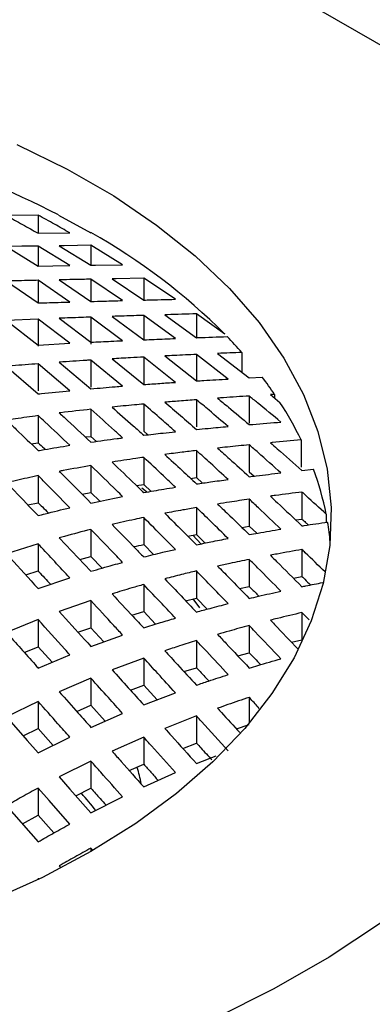
# Model space of a CAD drawing. Units: millimetres. Extents: x -79 to 712, y -163 to 292.
# Drawn here: x 555 to 558, y -4 to 3 of the extents above; entities that cross this region are included whole.
import ezdxf

# ---------------------------------------------------------------- set-up
doc = ezdxf.new("R2010")
doc.units = ezdxf.units.MM
doc.linetypes.add('PHANTOM', pattern=[12.7, 6.35, -1.27, 1.27, -1.27, 1.27, -1.27])

msp = doc.modelspace()

# ---------------------------------------------------------------- linework, layer by layer
at = {"color": 7, "linetype": 'Continuous', "lineweight": 25}
for p, q in [((555.3901, 3.7626), (559.7034, 1.2726)), ((555.4254, 1.2765), (555.4254, 1.1544)), ((555.5614, 1.2767), (555.779, 1.1577)), ((555.4254, 1.1544), (555.6376, 1.1574)), ((555.2133, 1.066), (555.4254, 0.9343)), ((555.6376, 0.938), (555.4254, 1.0691)), ((555.4254, 1.0691), (555.4254, 0.9343)), ((555.5669, 1.0712), (555.779, 0.9404)), ((555.9911, 0.9439), (555.779, 1.0742)), ((555.779, 1.0742), (555.779, 0.9404)), ((555.2133, 0.8345), (555.4254, 0.6872)), ((555.6376, 0.6935), (555.4254, 0.8391)), ((555.4254, 0.8391), (555.4254, 0.6872)), ((555.5669, 0.8421), (555.779, 0.6975)), ((555.9911, 0.7032), (555.779, 0.8464)), ((555.779, 0.8464), (555.779, 0.6975)), ((555.9204, 0.8492), (556.1325, 0.7068)), ((556.3447, 0.7119), (556.1325, 0.8533)), ((556.1325, 0.8533), (556.1325, 0.7068)), ((555.9204, 0.5969), (556.1325, 0.4402)), ((556.3447, 0.4489), (556.1325, 0.6037)), ((556.1325, 0.6037), (556.1325, 0.4402)), ((556.274, 0.608), (556.4861, 0.4544)), ((556.6768, 0.4778), (556.4861, 0.6141)), ((556.4861, 0.6141), (556.4861, 0.4544)), ((555.4254, 0.5789), (555.2133, 0.57)), ((555.2133, 0.57), (555.4254, 0.4045)), ((555.6376, 0.4165), (555.4254, 0.5789)), ((555.4254, 0.5789), (555.4254, 0.3972)), ((555.5669, 0.5845), (555.779, 0.4238)), ((555.9911, 0.4339), (555.779, 0.5921)), ((555.779, 0.5921), (555.779, 0.4104)), ((555.4254, 0.4045), (555.6376, 0.4165)), ((556.274, 0.3318), (556.4861, 0.164)), ((556.6982, 0.1767), (556.4861, 0.3421)), ((556.4861, 0.3421), (556.4861, 0.1604)), ((556.6275, 0.3485), (556.8396, 0.1846)), ((556.7906, 0.3555), (556.7906, 0.2225)), ((555.6376, 0.0985), (555.4254, 0.2794)), ((555.4254, 0.2794), (555.4254, 0.0977)), ((555.5669, 0.2898), (555.779, 0.1115)), ((555.9911, 0.1292), (555.779, 0.304)), ((555.779, 0.304), (555.779, 0.1223)), ((555.9204, 0.3126), (556.1325, 0.14)), ((556.3447, 0.1548), (556.1325, 0.3245)), ((556.1325, 0.3245), (556.1325, 0.1428)), ((555.2133, 0.2621), (555.4254, 0.0769)), ((556.8396, 0.1846), (556.927, 0.1893)), ((557.0099, 0.0739), (556.9811, 0.0721)), ((556.9811, 0.0721), (557.0456, 0.02)), ((557.0099, 0.0739), (557.0099, 0.0488)), ((556.1325, 0.0091), (556.1325, -0.1726)), ((556.4861, 0.0383), (556.4861, -0.1434)), ((556.8396, 0.0631), (556.8396, -0.1186)), ((555.779, -0.0259), (555.779, -0.2075)), ((555.4254, -0.0686), (555.4254, -0.2503)), ((556.1325, -0.1726), (556.1605, -0.1969)), ((555.3775, -0.2571), (555.4254, -0.2503)), ((555.7416, -0.2119), (555.779, -0.2075)), ((555.779, -0.2075), (555.8165, -0.2413)), ((557.1873, -0.2319), (557.1873, -0.4136)), ((556.4861, -0.3028), (556.4861, -0.4845)), ((556.8396, -0.2643), (556.8396, -0.446)), ((556.1325, -0.3485), (556.1325, -0.5302)), ((555.779, -0.4036), (555.779, -0.5853)), ((556.8396, -0.446), (556.8719, -0.4744)), ((557.1932, -0.4369), (557.2708, -0.4286)), ((555.4254, -0.4712), (555.4254, -0.6529)), ((556.4459, -0.4894), (556.4861, -0.4845)), ((556.4861, -0.4845), (556.5265, -0.5212)), ((555.7204, -0.596), (555.779, -0.5853)), ((555.779, -0.5853), (555.8376, -0.6426)), ((556.0835, -0.5373), (556.1325, -0.5302)), ((556.1325, -0.5302), (556.1817, -0.5765)), ((557.1932, -0.581), (557.1932, -0.7627)), ((555.3568, -0.6681), (555.4254, -0.6529)), ((556.8396, -0.6289), (556.8396, -0.8106)), ((556.4861, -0.6852), (556.4861, -0.8669)), ((556.1325, -0.752), (556.1325, -0.9337)), ((557.1509, -0.7682), (557.1932, -0.7627)), ((557.3553, -0.7303), (557.3553, -0.784)), ((555.779, -0.8322), (555.779, -1.0139)), ((556.7897, -0.8182), (556.8396, -0.8106)), ((556.8396, -0.8106), (556.8897, -0.8578)), ((555.5669, -0.8881), (555.779, -1.1131)), ((556.428, -0.8772), (556.4861, -0.8669)), ((556.4619, -0.8694), (556.5187, -0.9316)), ((556.4861, -0.8669), (556.5441, -0.9234)), ((555.4254, -0.929), (555.2133, -0.9968)), ((555.4254, -0.929), (555.4254, -1.1107)), ((556.1325, -0.9337), (556.1988, -1.0005)), ((557.1932, -0.9668), (557.1932, -1.1485)), ((555.704, -1.0335), (555.779, -1.0139)), ((555.779, -1.0139), (555.8537, -1.0916)), ((556.8396, -1.0331), (556.8396, -1.2148)), ((555.3421, -1.1373), (555.4254, -1.1107)), ((556.4861, -1.1107), (556.4861, -1.2924)), ((555.4254, -1.2283), (555.6376, -1.1567)), ((557.1356, -1.1589), (557.1932, -1.1485)), ((556.1325, -1.2019), (556.1325, -1.3836)), ((556.7747, -1.2283), (556.8396, -1.2148)), ((555.779, -1.3096), (555.5669, -1.3834)), ((555.779, -1.3096), (555.779, -1.4913)), ((556.4136, -1.31), (556.4861, -1.2924)), ((556.5086, -1.3572), (556.4643, -1.2975)), ((556.4861, -1.2924), (556.5582, -1.3665)), ((556.0525, -1.4064), (556.1325, -1.3836)), ((556.1325, -1.3836), (556.2119, -1.4676)), ((555.4254, -1.4369), (555.2133, -1.5239)), ((555.4254, -1.4369), (555.4254, -1.6186)), ((557.1932, -1.39), (557.1932, -1.5717)), ((555.6922, -1.5215), (555.779, -1.4913)), ((555.779, -1.4913), (555.8659, -1.5857)), ((556.8396, -1.4771), (556.8396, -1.6588)), ((555.779, -1.6172), (555.9911, -1.5403)), ((556.4861, -1.578), (556.4861, -1.7597)), ((557.1229, -1.5883), (557.1932, -1.5717)), ((555.3319, -1.657), (555.4254, -1.6186)), ((555.4254, -1.6186), (555.519, -1.7225)), ((555.4254, -1.762), (555.6376, -1.6725)), ((556.1325, -1.6949), (555.9204, -1.7737)), ((556.1325, -1.6949), (556.1325, -1.8766)), ((556.7627, -1.6798), (556.8396, -1.6588)), ((556.4025, -1.786), (556.4861, -1.7597)), ((555.779, -1.8301), (555.5669, -1.921)), ((555.779, -1.8301), (555.779, -2.0118)), ((556.0431, -1.9098), (556.1325, -1.8766)), ((556.1325, -1.8766), (556.2221, -1.9747)), ((556.1325, -2.0091), (556.3447, -1.9277)), ((556.8396, -1.9589), (556.8396, -2.1323)), ((555.4254, -1.986), (555.2133, -2.0902)), ((555.4254, -1.986), (555.4254, -2.1677)), ((555.6837, -2.0526), (555.779, -2.0118)), ((555.779, -2.0118), (555.8743, -2.1182)), ((555.779, -2.1599), (555.9911, -2.067)), ((556.4861, -2.0835), (556.274, -2.1664)), ((556.4861, -2.0835), (556.4861, -2.2652)), ((555.3249, -2.2171), (555.4254, -2.1677)), ((555.4254, -2.1677), (555.526, -2.2814)), ((556.7534, -2.1699), (556.8396, -2.1406)), ((555.4254, -2.3313), (555.6376, -2.226)), ((556.1325, -2.2253), (555.9204, -2.3194)), ((556.1325, -2.2253), (556.1325, -2.407)), ((556.3946, -2.301), (556.4861, -2.2652)), ((556.4861, -2.403), (556.6176, -2.3503)), ((555.779, -2.3861), (555.5669, -2.4922)), ((555.779, -2.3861), (555.779, -2.5678)), ((556.036, -2.4499), (556.1325, -2.407)), ((556.1325, -2.5589), (556.3447, -2.4632)), ((555.4254, -2.5671), (555.4254, -2.7488)), ((555.6778, -2.6184), (555.779, -2.5678)), ((555.779, -2.7335), (555.9911, -2.6264)), ((555.2133, -2.6857), (555.4254, -2.9276)), ((555.3196, -2.807), (555.4254, -2.7488)), ((555.779, -2.9699), (555.779, -2.9931)), ((555.5669, -3.0889), (555.5791, -3.1029)), ((555.4254, -3.1721), (555.4254, -3.1802))]:
    msp.add_line(p, q, dxfattribs=at)
at = {"color": 7, "linetype": 'Continuous', "lineweight": 25, "flags": 128}
for points in [[(555.2819, 1.7514), (555.6192, 1.5857), (555.9324, 1.4049), (556.2194, 1.2101), (556.4783, 1.0027), (556.7075, 0.7838), (556.9054, 0.5551), (557.0707, 0.3179), (557.2025, 0.0738), (557.2998, -0.1757), (557.362, -0.4288), (557.3888, -0.6841), (557.3799, -0.9397), (557.3353, -1.1941), (557.2555, -1.4456), (557.1409, -1.6926), (556.9922, -1.9335), (556.8104, -2.1666), (556.5967, -2.3906), (556.3525, -2.6039), (556.0793, -2.8052), (555.779, -2.9931)], [(555.4254, 1.2765), (555.2465, 1.2738), (555.2133, 1.2733)], [(555.4254, 1.0691), (555.3149, 1.0675), (555.2133, 1.066)], [(555.779, 1.0742), (555.6006, 1.0716), (555.5669, 1.0712)], [(555.4254, 0.9343), (555.524, 0.936), (555.6376, 0.938)], [(555.779, 0.9404), (555.8102, 0.9409), (555.9911, 0.9439)], [(556.1325, 0.8533), (555.9487, 0.8498), (555.9204, 0.8492)], [(558.8915, 0.8039), (559.062, 0.5181), (559.1976, 0.2262), (559.2975, -0.0705), (559.3613, -0.3705), (559.3888, -0.6723), (559.3796, -0.9745), (559.334, -1.2756), (559.2521, -1.5741), (559.1343, -1.8686), (558.9813, -2.1576), (558.7936, -2.4398), (558.5724, -2.7137), (558.3185, -2.9781), (558.0334, -3.2316), (557.7183, -3.4729), (557.3747, -3.701), (557.0045, -3.9147), (556.6094, -4.113)], [(556.1192, -0.5529), (556.1286, -0.5605), (556.1533, -0.5807)], [(555.2133, -2.0902), (555.3522, -2.2481), (555.4254, -2.3313)], [(555.5669, -2.4922), (555.6385, -2.5737), (555.779, -2.7335)], [(555.6376, -2.8088), (555.4992, -2.6512), (555.4254, -2.5671)], [(555.4254, -2.7488), (555.4948, -2.8278), (555.5302, -2.8681)], [(555.7924, -2.9853), (555.785, -2.9768), (555.779, -2.9699)], [(555.779, -2.9931), (555.4534, -3.1665), (555.1048, -3.3242), (554.7353, -3.4652), (554.3473, -3.5886), (553.9434, -3.6935), (553.5262, -3.7793), (553.0983, -3.8455), (552.6627, -3.8916), (552.222, -3.9173), (551.7791, -3.9225), (551.337, -3.907), (550.8985, -3.8711), (550.4664, -3.8149)]]:
    msp.add_lwpolyline(points, dxfattribs=at)
at = {"color": 8, "linetype": 'PHANTOM', "lineweight": 18}
msp.add_arc((523.3729, -112.0553), 120.6509, 68.130404, 88.19733, dxfattribs=at)
at = {"color": 7, "linetype": 'Continuous', "lineweight": 25}
for centre, radius, start, end in [((552.6032, -4.4933), 6.4856, 62.86259, 72.33792), ((553.7255, -2.4778), 4.1768, 45.0409, 60.55087), ((554.4078, -1.7483), 3.1786, 41.44117, 44.05482), ((554.7782, -1.4438), 2.6988, 34.21702, 37.23453), ((555.0433, -1.2722), 2.383, 25.88137, 32.83402), ((555.4153, -1.1111), 1.9771, 11.10423, 20.19313), ((555.5269, -1.0882), 1.8631, 5.27658, 9.44112), ((555.6685, -1.9481), 3.738, 294.07304, 354.60682)]:
    msp.add_arc(centre, radius, start, end, dxfattribs=at)
for centre, start_param, end_param in [((551.8899, -3.116), 0.063347, 0.108374), ((551.8899, -3.9325), 0.342319, 0.397416)]:
    msp.add_ellipse(centre, major_axis=(4.2504, 0.4271), ratio=0.569434, start_param=start_param, end_param=end_param, dxfattribs=at)
for points, knots in [([(555.2133, 1.2733), (555.2493, 1.2536), (555.32, 1.2148), (555.3907, 1.1743), (555.4254, 1.1544)], [0, 0, 0, 0, 0.509102, 1, 1, 1, 1]), ([(555.6376, 1.1574), (555.6033, 1.177), (555.5326, 1.2176), (555.4619, 1.2564), (555.4254, 1.2765)], [0, 0, 0, 0, 0.48469, 1, 1, 1, 1]), ([(555.4254, 0.8391), (555.4086, 0.8388), (555.3379, 0.8373), (555.2672, 0.8357), (555.2133, 0.8345)], [0, 0, 0, 0, 0.2378079, 1, 1, 1, 1]), ([(555.779, 0.8464), (555.74, 0.8457), (555.6693, 0.8442), (555.5986, 0.8428), (555.5669, 0.8421)], [0, 0, 0, 0, 0.55144, 1, 1, 1, 1]), ([(555.4254, 0.6872), (555.4765, 0.6888), (555.5472, 0.6909), (555.6179, 0.693), (555.6376, 0.6935)], [0, 0, 0, 0, 0.721956, 1, 1, 1, 1]), ([(555.779, 0.6975), (555.8083, 0.6983), (555.8791, 0.7002), (555.9498, 0.7021), (555.9911, 0.7032)], [0, 0, 0, 0, 0.414838, 1, 1, 1, 1]), ([(556.1325, 0.7068), (556.1399, 0.7069), (556.2107, 0.7087), (556.2814, 0.7104), (556.3447, 0.7119)], [0, 0, 0, 0, 0.104423, 1, 1, 1, 1]), ([(556.1325, 0.6037), (556.0892, 0.6024), (556.0185, 0.6002), (555.9477, 0.5978), (555.9204, 0.5969)], [0, 0, 0, 0, 0.613569, 1, 1, 1, 1]), ([(556.4861, 0.6141), (556.4211, 0.6123), (556.3504, 0.6103), (556.2796, 0.6082), (556.274, 0.608)], [0, 0, 0, 0, 0.919947, 1, 1, 1, 1]), ([(555.779, 0.5921), (555.757, 0.5914), (555.6863, 0.5889), (555.6155, 0.5863), (555.5669, 0.5845)], [0, 0, 0, 0, 0.3117567, 1, 1, 1, 1]), ([(555.779, 0.4238), (555.8235, 0.426), (555.8942, 0.4295), (555.9649, 0.4327), (555.9911, 0.4339)], [0, 0, 0, 0, 0.628473, 1, 1, 1, 1]), ([(556.1325, 0.4402), (556.1563, 0.4412), (556.227, 0.4442), (556.2977, 0.447), (556.3447, 0.4489)], [0, 0, 0, 0, 0.335726, 1, 1, 1, 1]), ([(556.4861, 0.4544), (556.4887, 0.4545), (556.5574, 0.4571), (556.6261, 0.4596), (556.6922, 0.462)], [0, 0, 0, 0, 0.037393, 1, 1, 1, 1]), ([(556.4861, 0.3421), (556.4364, 0.3398), (556.3657, 0.3364), (556.295, 0.3329), (556.274, 0.3318)], [0, 0, 0, 0, 0.702951, 1, 1, 1, 1]), ([(556.7906, 0.3555), (556.7365, 0.3532), (556.6821, 0.3509), (556.6277, 0.3485), (556.6275, 0.3485)], [0, 0, 0, 0, 0.996367, 1, 1, 1, 1]), ([(555.4254, 0.2794), (555.3675, 0.2748), (555.2968, 0.2693), (555.226, 0.2632), (555.2133, 0.2621)], [0, 0, 0, 0, 0.820683, 1, 1, 1, 1]), ([(555.779, 0.304), (555.7689, 0.3033), (555.6983, 0.2988), (555.6275, 0.294), (555.5669, 0.2898)], [0, 0, 0, 0, 0.142467, 1, 1, 1, 1]), ([(556.1325, 0.3245), (556.1031, 0.3229), (556.0324, 0.3191), (555.9617, 0.315), (555.9204, 0.3126)], [0, 0, 0, 0, 0.416773, 1, 1, 1, 1]), ([(556.1325, 0.14), (556.1685, 0.1426), (556.2393, 0.1477), (556.31, 0.1525), (556.3447, 0.1548)], [0, 0, 0, 0, 0.508583, 1, 1, 1, 1]), ([(556.4861, 0.164), (556.5026, 0.165), (556.5733, 0.1694), (556.644, 0.1735), (556.6982, 0.1767)], [0, 0, 0, 0, 0.23269, 1, 1, 1, 1]), ([(555.4254, 0.0769), (555.4326, 0.0777), (555.5035, 0.0854), (555.5741, 0.0923), (555.6376, 0.0985)], [0, 0, 0, 0, 0.101493, 1, 1, 1, 1]), ([(555.779, 0.1115), (555.8335, 0.1162), (555.9042, 0.1223), (555.9749, 0.1279), (555.9911, 0.1292)], [0, 0, 0, 0, 0.769788, 1, 1, 1, 1]), ([(556.1325, 0.0091), (556.1119, 0.0072), (556.0413, 0.0008), (555.9705, -0.0062), (555.9204, -0.0111)], [0, 0, 0, 0, 0.292335, 1, 1, 1, 1]), ([(556.3447, -0.1762), (556.3136, -0.1487), (556.243, -0.0863), (556.1722, -0.0252), (556.1325, 0.0091)], [0, 0, 0, 0, 0.440591, 1, 1, 1, 1]), ([(556.4861, 0.0383), (556.4476, 0.0353), (556.377, 0.0299), (556.3062, 0.024), (556.274, 0.0213)], [0, 0, 0, 0, 0.544916, 1, 1, 1, 1]), ([(556.274, 0.0213), (556.3089, -0.0084), (556.3797, -0.0688), (556.4503, -0.1304), (556.4861, -0.1616)], [0, 0, 0, 0, 0.492636, 1, 1, 1, 1]), ([(556.6982, -0.1415), (556.6558, -0.1051), (556.5852, -0.0447), (556.5144, 0.0146), (556.4861, 0.0383)], [0, 0, 0, 0, 0.60111, 1, 1, 1, 1]), ([(556.8396, 0.0631), (556.7821, 0.0593), (556.7115, 0.0546), (556.6407, 0.0496), (556.6275, 0.0487)], [0, 0, 0, 0, 0.813863, 1, 1, 1, 1]), ([(556.6275, 0.0487), (556.6516, 0.0287), (556.7225, -0.0299), (556.7931, -0.0897), (556.8396, -0.1291)], [0, 0, 0, 0, 0.340454, 1, 1, 1, 1]), ([(557.0518, -0.1118), (556.9994, -0.0682), (556.9288, -0.0094), (556.858, 0.0482), (556.8396, 0.0631)], [0, 0, 0, 0, 0.741508, 1, 1, 1, 1]), ([(555.779, -0.0259), (555.7117, -0.0334), (555.6411, -0.0413), (555.5702, -0.05), (555.5669, -0.0504)], [0, 0, 0, 0, 0.952452, 1, 1, 1, 1]), ([(555.5669, -0.0504), (555.5776, -0.0602), (555.6485, -0.1248), (555.7191, -0.1907), (555.779, -0.2465)], [0, 0, 0, 0, 0.151681, 1, 1, 1, 1]), ([(555.9911, -0.2176), (555.9729, -0.2009), (555.9024, -0.1364), (555.8316, -0.0729), (555.779, -0.0259)], [0, 0, 0, 0, 0.257876, 1, 1, 1, 1]), ([(555.9204, -0.0111), (555.9676, -0.0527), (556.0385, -0.1152), (556.109, -0.1789), (556.1325, -0.2001)], [0, 0, 0, 0, 0.666286, 1, 1, 1, 1]), ([(555.4254, -0.0686), (555.3747, -0.0756), (555.3041, -0.0853), (555.2332, -0.0961), (555.2133, -0.0992)], [0, 0, 0, 0, 0.7190398, 1, 1, 1, 1]), ([(555.2133, -0.0992), (555.235, -0.1198), (555.3059, -0.1873), (555.3765, -0.2558), (555.4254, -0.3034)], [0, 0, 0, 0, 0.306086, 1, 1, 1, 1]), ([(555.6376, -0.2678), (555.5819, -0.2151), (555.5114, -0.1482), (555.4404, -0.0825), (555.4254, -0.0686)], [0, 0, 0, 0, 0.788392, 1, 1, 1, 1]), ([(556.8396, -0.1291), (556.8476, -0.1284), (556.9184, -0.1224), (556.989, -0.1168), (557.0518, -0.1118)], [0, 0, 0, 0, 0.111834, 1, 1, 1, 1]), ([(556.1325, -0.2001), (556.1758, -0.1951), (556.2466, -0.1868), (556.3172, -0.1792), (556.3447, -0.1762)], [0, 0, 0, 0, 0.610746, 1, 1, 1, 1]), ([(556.4861, -0.1616), (556.5123, -0.159), (556.5831, -0.152), (556.6538, -0.1456), (556.6982, -0.1415)], [0, 0, 0, 0, 0.370533, 1, 1, 1, 1]), ([(555.4254, -0.2503), (555.4387, -0.2625), (555.4547, -0.2773), (555.4707, -0.2923), (555.4735, -0.295)], [0, 0, 0, 0, 0.8234815, 1, 1, 1, 1]), ([(555.779, -0.2465), (555.8374, -0.2383), (555.9082, -0.2283), (555.9787, -0.2192), (555.9911, -0.2176)], [0, 0, 0, 0, 0.824676, 1, 1, 1, 1]), ([(557.1873, -0.2319), (557.1228, -0.2376), (557.0541, -0.2437), (556.9853, -0.2502), (556.9811, -0.2506)], [0, 0, 0, 0, 0.938403, 1, 1, 1, 1]), ([(556.9811, -0.2506), (556.9966, -0.2641), (557.0675, -0.3256), (557.1381, -0.3881), (557.1932, -0.4369)], [0, 0, 0, 0, 0.219354, 1, 1, 1, 1]), ([(555.4254, -0.3034), (555.4388, -0.301), (555.5097, -0.2884), (555.5803, -0.277), (555.6376, -0.2678)], [0, 0, 0, 0, 0.188173, 1, 1, 1, 1]), ([(556.4861, -0.3028), (556.4539, -0.3067), (556.3833, -0.3151), (556.3125, -0.3243), (556.274, -0.3292)], [0, 0, 0, 0, 0.455461, 1, 1, 1, 1]), ([(556.274, -0.3292), (556.3128, -0.3652), (556.3837, -0.4307), (556.4543, -0.4971), (556.4861, -0.5271)], [0, 0, 0, 0, 0.5487017, 1, 1, 1, 1]), ([(556.6982, -0.4969), (556.6589, -0.4606), (556.5883, -0.3955), (556.5175, -0.3313), (556.4861, -0.3028)], [0, 0, 0, 0, 0.556941, 1, 1, 1, 1]), ([(556.8396, -0.2643), (556.7911, -0.2693), (556.7204, -0.2765), (556.6496, -0.2842), (556.6275, -0.2867)], [0, 0, 0, 0, 0.687989, 1, 1, 1, 1]), ([(556.6275, -0.2867), (556.6541, -0.3105), (556.725, -0.3739), (556.7956, -0.4383), (556.8396, -0.4784)], [0, 0, 0, 0, 0.375861, 1, 1, 1, 1]), ([(557.0518, -0.4528), (557.0009, -0.4072), (556.9304, -0.344), (556.8595, -0.2818), (556.8396, -0.2643)], [0, 0, 0, 0, 0.720004, 1, 1, 1, 1]), ([(556.1325, -0.3485), (556.1149, -0.351), (556.0443, -0.3611), (555.9735, -0.3721), (555.9204, -0.3803)], [0, 0, 0, 0, 0.250282, 1, 1, 1, 1]), ([(555.9204, -0.3803), (555.9726, -0.4303), (556.0434, -0.4982), (556.114, -0.5669), (556.1325, -0.585)], [0, 0, 0, 0, 0.736665, 1, 1, 1, 1]), ([(556.3447, -0.549), (556.318, -0.5236), (556.2475, -0.4563), (556.1766, -0.3898), (556.1325, -0.3485)], [0, 0, 0, 0, 0.377782, 1, 1, 1, 1]), ([(555.779, -0.4036), (555.7174, -0.4145), (555.6468, -0.4269), (555.5759, -0.4407), (555.5669, -0.4424)], [0, 0, 0, 0, 0.872442, 1, 1, 1, 1]), ([(555.5669, -0.4424), (555.5741, -0.4496), (555.645, -0.5199), (555.7156, -0.5909), (555.779, -0.6547)], [0, 0, 0, 0, 0.102485, 1, 1, 1, 1]), ([(555.9911, -0.6113), (555.9781, -0.5984), (555.9076, -0.5287), (555.8367, -0.4598), (555.779, -0.4036)], [0, 0, 0, 0, 0.1846824, 1, 1, 1, 1]), ([(556.8396, -0.4784), (556.8554, -0.4764), (556.9262, -0.4675), (556.9968, -0.4592), (557.0518, -0.4528)], [0, 0, 0, 0, 0.2221207, 1, 1, 1, 1]), ([(555.4254, -0.4712), (555.3768, -0.4817), (555.3063, -0.497), (555.2354, -0.514), (555.2133, -0.5193)], [0, 0, 0, 0, 0.688791, 1, 1, 1, 1]), ([(555.2133, -0.5193), (555.231, -0.5375), (555.3019, -0.6106), (555.3725, -0.6842), (555.4254, -0.7395)], [0, 0, 0, 0, 0.249832, 1, 1, 1, 1]), ([(555.6376, -0.6866), (555.5784, -0.6262), (555.5078, -0.5541), (555.4369, -0.4827), (555.4254, -0.4712)], [0, 0, 0, 0, 0.838506, 1, 1, 1, 1]), ([(556.4861, -0.5271), (556.5176, -0.5225), (556.5884, -0.512), (556.659, -0.5023), (556.6982, -0.4969)], [0, 0, 0, 0, 0.4441863, 1, 1, 1, 1]), ([(556.1325, -0.585), (556.1777, -0.5771), (556.2486, -0.5646), (556.3191, -0.5532), (556.3447, -0.549)], [0, 0, 0, 0, 0.638024, 1, 1, 1, 1]), ([(557.1932, -0.581), (557.134, -0.5886), (557.0633, -0.5976), (556.9925, -0.6073), (556.9811, -0.6089)], [0, 0, 0, 0, 0.838625, 1, 1, 1, 1]), ([(557.3553, -0.7303), (557.3104, -0.6888), (557.2564, -0.6388), (557.2023, -0.5893), (557.1932, -0.581)], [0, 0, 0, 0, 0.831688, 1, 1, 1, 1]), ([(555.4254, -0.6529), (555.4348, -0.6623), (555.4576, -0.6852), (555.4803, -0.7083), (555.4937, -0.722)], [0, 0, 0, 0, 0.4104647, 1, 1, 1, 1]), ([(555.779, -0.6547), (555.8352, -0.6428), (555.906, -0.6278), (555.9766, -0.6141), (555.9911, -0.6113)], [0, 0, 0, 0, 0.793428, 1, 1, 1, 1]), ([(556.8396, -0.6289), (556.7957, -0.6355), (556.7251, -0.646), (556.6542, -0.6573), (556.6275, -0.6616)], [0, 0, 0, 0, 0.622744, 1, 1, 1, 1]), ([(557.0518, -0.8304), (557.0015, -0.7824), (556.9309, -0.7149), (556.8601, -0.6482), (556.8396, -0.6289)], [0, 0, 0, 0, 0.711592, 1, 1, 1, 1]), ([(556.9811, -0.6089), (556.9969, -0.6236), (557.0677, -0.6895), (557.1383, -0.7562), (557.1932, -0.808)], [0, 0, 0, 0, 0.223094, 1, 1, 1, 1]), ([(555.4254, -0.7395), (555.441, -0.7354), (555.5119, -0.7167), (555.5825, -0.6998), (555.6376, -0.6866)], [0, 0, 0, 0, 0.219213, 1, 1, 1, 1]), ([(556.4861, -0.6852), (556.4554, -0.6906), (556.3848, -0.7029), (556.314, -0.7163), (556.274, -0.7239)], [0, 0, 0, 0, 0.435241, 1, 1, 1, 1]), ([(556.274, -0.7239), (556.3139, -0.7635), (556.3848, -0.8337), (556.4554, -0.9045), (556.4861, -0.9353)], [0, 0, 0, 0, 0.56446, 1, 1, 1, 1]), ([(556.6982, -0.8928), (556.66, -0.8551), (556.5894, -0.7856), (556.5186, -0.7168), (556.4861, -0.6852)], [0, 0, 0, 0, 0.541326, 1, 1, 1, 1]), ([(556.6275, -0.6616), (556.6551, -0.688), (556.726, -0.756), (556.7966, -0.8247), (556.8396, -0.8666)], [0, 0, 0, 0, 0.3894921, 1, 1, 1, 1]), ([(556.1325, -0.752), (556.1124, -0.7562), (556.0419, -0.7709), (555.971, -0.7869), (555.9204, -0.7983)], [0, 0, 0, 0, 0.2854935, 1, 1, 1, 1]), ([(556.3447, -0.9662), (556.319, -0.94), (556.2484, -0.8683), (556.1776, -0.7972), (556.1325, -0.752)], [0, 0, 0, 0, 0.364197, 1, 1, 1, 1]), ([(557.1932, -0.7627), (557.2013, -0.7701), (557.2154, -0.783), (557.2296, -0.796), (557.2357, -0.8017)], [0, 0, 0, 0, 0.569636, 1, 1, 1, 1]), ([(557.1932, -0.808), (557.1982, -0.8072), (557.2554, -0.7985), (557.3126, -0.7902), (557.3648, -0.7826)], [0, 0, 0, 0, 0.086461, 1, 1, 1, 1]), ([(555.779, -0.8322), (555.7198, -0.8472), (555.6493, -0.8652), (555.5783, -0.8849), (555.5669, -0.8881)], [0, 0, 0, 0, 0.838178, 1, 1, 1, 1]), ([(555.9911, -1.0531), (555.978, -1.0393), (555.9074, -0.9654), (555.8366, -0.8919), (555.779, -0.8322)], [0, 0, 0, 0, 0.186468, 1, 1, 1, 1]), ([(555.9204, -0.7983), (555.973, -0.8522), (556.0438, -0.9247), (556.1144, -0.9977), (556.1325, -1.0165)], [0, 0, 0, 0, 0.742901, 1, 1, 1, 1]), ([(556.8396, -0.8666), (556.8593, -0.8631), (556.9302, -0.8505), (557.0008, -0.8388), (557.0518, -0.8304)], [0, 0, 0, 0, 0.277764, 1, 1, 1, 1]), ([(556.4861, -0.9353), (556.5185, -0.9286), (556.5894, -0.9138), (556.6599, -0.9002), (556.6982, -0.8928)], [0, 0, 0, 0, 0.457569, 1, 1, 1, 1]), ([(555.6376, -1.1567), (555.5703, -1.0843), (555.4996, -1.0083), (555.4288, -0.9326), (555.4254, -0.929)], [0, 0, 0, 0, 0.952679, 1, 1, 1, 1]), ([(556.0659, -0.9477), (556.0669, -0.9475), (556.0892, -0.9426), (556.1114, -0.9381), (556.1325, -0.9337)], [0, 0, 0, 0, 0.044241, 1, 1, 1, 1]), ([(556.1325, -1.0165), (556.1751, -1.006), (556.246, -0.9886), (556.3165, -0.9726), (556.3447, -0.9662)], [0, 0, 0, 0, 0.6012698, 1, 1, 1, 1]), ([(557.1932, -0.9668), (557.1376, -0.9766), (557.067, -0.9891), (556.9961, -1.0025), (556.9811, -1.0054)], [0, 0, 0, 0, 0.78752, 1, 1, 1, 1]), ([(557.3474, -1.1175), (557.3033, -1.0742), (557.252, -1.0238), (557.2005, -0.9738), (557.1932, -0.9668)], [0, 0, 0, 0, 0.858776, 1, 1, 1, 1]), ([(555.2133, -0.9968), (555.2215, -1.0057), (555.2923, -1.0827), (555.363, -1.16), (555.4254, -1.2283)], [0, 0, 0, 0, 0.116413, 1, 1, 1, 1]), ([(555.779, -1.1131), (555.8286, -1.0986), (555.8994, -1.0779), (555.9699, -1.0588), (555.9911, -1.0531)], [0, 0, 0, 0, 0.699497, 1, 1, 1, 1]), ([(556.8396, -1.0331), (556.7965, -1.042), (556.7259, -1.0565), (556.655, -1.0721), (556.6275, -1.0781)], [0, 0, 0, 0, 0.611701, 1, 1, 1, 1]), ([(557.0518, -1.2463), (556.9996, -1.1936), (556.929, -1.1224), (556.8582, -1.0516), (556.8396, -1.0331)], [0, 0, 0, 0, 0.738313, 1, 1, 1, 1]), ([(556.9811, -1.0054), (556.9951, -1.0192), (557.0659, -1.0891), (557.1365, -1.1596), (557.1932, -1.2162)], [0, 0, 0, 0, 0.197592, 1, 1, 1, 1]), ([(555.4254, -1.1107), (555.4265, -1.1119), (555.4543, -1.1416), (555.4821, -1.1714), (555.5088, -1.2002)], [0, 0, 0, 0, 0.038197, 1, 1, 1, 1]), ([(556.4861, -1.1107), (556.4529, -1.1186), (556.3823, -1.1356), (556.3115, -1.1539), (556.274, -1.1636)], [0, 0, 0, 0, 0.470583, 1, 1, 1, 1]), ([(556.6982, -1.3297), (556.6574, -1.2874), (556.5868, -1.2142), (556.516, -1.1414), (556.4861, -1.1107)], [0, 0, 0, 0, 0.577554, 1, 1, 1, 1]), ([(556.6275, -1.0781), (556.6529, -1.1039), (556.7237, -1.1759), (556.7943, -1.2483), (556.8396, -1.2948)], [0, 0, 0, 0, 0.358277, 1, 1, 1, 1]), ([(556.274, -1.1636), (556.3106, -1.2019), (556.3814, -1.2759), (556.452, -1.3503), (556.4861, -1.3862)], [0, 0, 0, 0, 0.517306, 1, 1, 1, 1]), ([(557.1932, -1.1485), (557.1993, -1.1544), (557.2185, -1.173), (557.2377, -1.1918), (557.2508, -1.2047)], [0, 0, 0, 0, 0.317392, 1, 1, 1, 1]), ([(557.1932, -1.2162), (557.2015, -1.2145), (557.248, -1.2049), (557.2944, -1.1959), (557.3325, -1.1885)], [0, 0, 0, 0, 0.177781, 1, 1, 1, 1]), ([(556.1325, -1.2019), (556.1063, -1.2093), (556.0358, -1.2292), (555.9649, -1.2508), (555.9204, -1.2643)], [0, 0, 0, 0, 0.372104, 1, 1, 1, 1]), ([(556.3447, -1.4269), (556.3149, -1.3952), (556.2443, -1.32), (556.1735, -1.2452), (556.1325, -1.2019)], [0, 0, 0, 0, 0.421098, 1, 1, 1, 1]), ([(556.8396, -1.2148), (556.857, -1.2321), (556.8786, -1.2536), (556.9001, -1.2753), (556.9044, -1.2796)], [0, 0, 0, 0, 0.801644, 1, 1, 1, 1]), ([(556.8396, -1.2948), (556.8601, -1.29), (556.9309, -1.2731), (557.0015, -1.2574), (557.0518, -1.2463)], [0, 0, 0, 0, 0.288126, 1, 1, 1, 1]), ([(555.9911, -1.5403), (555.9716, -1.519), (555.9009, -1.4419), (555.8302, -1.3651), (555.779, -1.3096)], [0, 0, 0, 0, 0.276961, 1, 1, 1, 1]), ([(555.9204, -1.2643), (555.9676, -1.3151), (556.0384, -1.3911), (556.1091, -1.4674), (556.1325, -1.4928)], [0, 0, 0, 0, 0.66745, 1, 1, 1, 1]), ([(555.5669, -1.3834), (555.6234, -1.4457), (555.6942, -1.5235), (555.7648, -1.6016), (555.779, -1.6172)], [0, 0, 0, 0, 0.799663, 1, 1, 1, 1]), ([(556.4861, -1.3862), (556.5164, -1.3779), (556.5872, -1.3583), (556.6578, -1.3401), (556.6982, -1.3297)], [0, 0, 0, 0, 0.42723, 1, 1, 1, 1]), ([(555.6376, -1.6725), (555.6266, -1.6604), (555.556, -1.5817), (555.4852, -1.5032), (555.4254, -1.4369)], [0, 0, 0, 0, 0.154708, 1, 1, 1, 1]), ([(556.1325, -1.4928), (556.1699, -1.4808), (556.2408, -1.458), (556.3114, -1.4369), (556.3447, -1.4269)], [0, 0, 0, 0, 0.527964, 1, 1, 1, 1]), ([(557.1932, -1.39), (557.1384, -1.4027), (557.0678, -1.4192), (556.9969, -1.4368), (556.9811, -1.4408)], [0, 0, 0, 0, 0.776006, 1, 1, 1, 1]), ([(556.9811, -1.4408), (556.9901, -1.4501), (557.0524, -1.5147), (557.1146, -1.5796), (557.1679, -1.6352)], [0, 0, 0, 0, 0.144368, 1, 1, 1, 1]), ([(557.2404, -1.4383), (557.2275, -1.425), (557.2118, -1.4089), (557.196, -1.3928), (557.1932, -1.39)], [0, 0, 0, 0, 0.8231979, 1, 1, 1, 1]), ([(556.8396, -1.4771), (556.7947, -1.4892), (556.7241, -1.5082), (556.6532, -1.5285), (556.6275, -1.5359)], [0, 0, 0, 0, 0.6371829, 1, 1, 1, 1]), ([(557.0518, -1.7001), (556.9942, -1.6394), (556.9235, -1.5649), (556.8527, -1.4908), (556.8396, -1.4771)], [0, 0, 0, 0, 0.815241, 1, 1, 1, 1]), ([(555.2133, -1.5239), (555.2772, -1.5956), (555.348, -1.675), (555.4186, -1.7544), (555.4254, -1.762)], [0, 0, 0, 0, 0.903973, 1, 1, 1, 1]), ([(556.4861, -1.578), (556.4484, -1.5897), (556.3778, -1.6116), (556.307, -1.6351), (556.274, -1.646)], [0, 0, 0, 0, 0.533956, 1, 1, 1, 1]), ([(556.6982, -1.8061), (556.6504, -1.7545), (556.5797, -1.6784), (556.509, -1.6025), (556.4861, -1.578)], [0, 0, 0, 0, 0.677058, 1, 1, 1, 1]), ([(556.6275, -1.5359), (556.6466, -1.5561), (556.7173, -1.6313), (556.788, -1.7067), (556.8396, -1.7619)], [0, 0, 0, 0, 0.268933, 1, 1, 1, 1]), ([(556.274, -1.646), (556.3022, -1.6768), (556.373, -1.7537), (556.4437, -1.8308), (556.4861, -1.877)], [0, 0, 0, 0, 0.399691, 1, 1, 1, 1]), ([(556.3447, -1.9277), (556.3056, -1.8848), (556.235, -1.8071), (556.1642, -1.7295), (556.1325, -1.6949)], [0, 0, 0, 0, 0.552662, 1, 1, 1, 1]), ([(556.8396, -1.6588), (556.8514, -1.6711), (556.8769, -1.6978), (556.9024, -1.7247), (556.9162, -1.7391)], [0, 0, 0, 0, 0.46032, 1, 1, 1, 1]), ([(556.8396, -1.7619), (556.8589, -1.7561), (556.9298, -1.7347), (557.0004, -1.7146), (557.0518, -1.7001)], [0, 0, 0, 0, 0.271626, 1, 1, 1, 1]), ([(555.9204, -1.7737), (555.9567, -1.8138), (556.0274, -1.8922), (556.0981, -1.9708), (556.1325, -2.0091)], [0, 0, 0, 0, 0.5123426, 1, 1, 1, 1]), ([(556.4861, -1.7597), (556.5076, -1.7827), (556.5352, -1.8123), (556.5628, -1.842), (556.569, -1.8486)], [0, 0, 0, 0, 0.777399, 1, 1, 1, 1]), ([(555.9911, -2.067), (555.9594, -2.0315), (555.8887, -1.9525), (555.8179, -1.8736), (555.779, -1.8301)], [0, 0, 0, 0, 0.449315, 1, 1, 1, 1]), ([(556.4861, -1.877), (556.513, -1.8677), (556.5838, -1.8432), (556.6544, -1.8203), (556.6982, -1.8061)], [0, 0, 0, 0, 0.379699, 1, 1, 1, 1]), ([(555.5669, -1.921), (555.6093, -1.9688), (555.68, -2.0484), (555.7507, -2.128), (555.779, -2.1599)], [0, 0, 0, 0, 0.599594, 1, 1, 1, 1]), ([(556.8396, -1.9589), (556.7921, -1.9748), (556.7215, -1.9984), (556.6506, -2.0235), (556.6275, -2.0317)], [0, 0, 0, 0, 0.673814, 1, 1, 1, 1]), ([(556.9071, -2.0322), (556.8883, -2.0118), (556.8659, -1.9873), (556.8433, -1.9629), (556.8396, -1.9589)], [0, 0, 0, 0, 0.8361739, 1, 1, 1, 1]), ([(555.6376, -2.226), (555.6111, -2.196), (555.5404, -2.116), (555.4697, -2.036), (555.4254, -1.986)], [0, 0, 0, 0, 0.3741225, 1, 1, 1, 1]), ([(556.6275, -2.0317), (556.636, -2.041), (556.6855, -2.0952), (556.7349, -2.1496), (556.776, -2.1947)], [0, 0, 0, 0, 0.170465, 1, 1, 1, 1]), ([(556.6982, -2.318), (556.6389, -2.2523), (556.5682, -2.1741), (556.4975, -2.0961), (556.4861, -2.0835)], [0, 0, 0, 0, 0.839354, 1, 1, 1, 1]), ([(556.274, -2.1664), (556.2893, -2.1835), (556.36, -2.2623), (556.4307, -2.3412), (556.4861, -2.403)], [0, 0, 0, 0, 0.216633, 1, 1, 1, 1]), ([(556.3447, -2.4632), (556.2916, -2.4037), (556.2209, -2.3243), (556.1502, -2.2451), (556.1325, -2.2253)], [0, 0, 0, 0, 0.750577, 1, 1, 1, 1]), ([(556.4861, -2.2652), (556.496, -2.2762), (556.5303, -2.314), (556.5645, -2.3518), (556.5888, -2.3787)], [0, 0, 0, 0, 0.2902, 1, 1, 1, 1]), ([(555.9204, -2.3194), (555.941, -2.3426), (556.0117, -2.4224), (556.0824, -2.5023), (556.1325, -2.5589)], [0, 0, 0, 0, 0.290998, 1, 1, 1, 1]), ([(555.9911, -2.6264), (555.9426, -2.5714), (555.8719, -2.4913), (555.8011, -2.4112), (555.779, -2.3861)], [0, 0, 0, 0, 0.686775, 1, 1, 1, 1]), ([(556.1325, -2.407), (556.1487, -2.4252), (556.1809, -2.4612), (556.2131, -2.4973), (556.2291, -2.5153)], [0, 0, 0, 0, 0.502547, 1, 1, 1, 1]), ([(555.4254, -2.5671), (555.3899, -2.5864), (555.3192, -2.625), (555.2485, -2.6655), (555.2133, -2.6857)], [0, 0, 0, 0, 0.502104, 1, 1, 1, 1]), ([(555.779, -2.5678), (555.7997, -2.5912), (555.8334, -2.6294), (555.8671, -2.6676), (555.8802, -2.6824)], [0, 0, 0, 0, 0.612855, 1, 1, 1, 1]), ([(555.4254, -2.9276), (555.4602, -2.9078), (555.5309, -2.8672), (555.6016, -2.8285), (555.6376, -2.8088)], [0, 0, 0, 0, 0.490898, 1, 1, 1, 1]), ([(555.779, -2.9699), (555.7427, -2.9898), (555.672, -3.0287), (555.6013, -3.0692), (555.5669, -3.0889)], [0, 0, 0, 0, 0.5133204, 1, 1, 1, 1])]:
    msp.add_open_spline(points, degree=3, knots=knots, dxfattribs=at)

doc.saveas('drawing.dxf')
